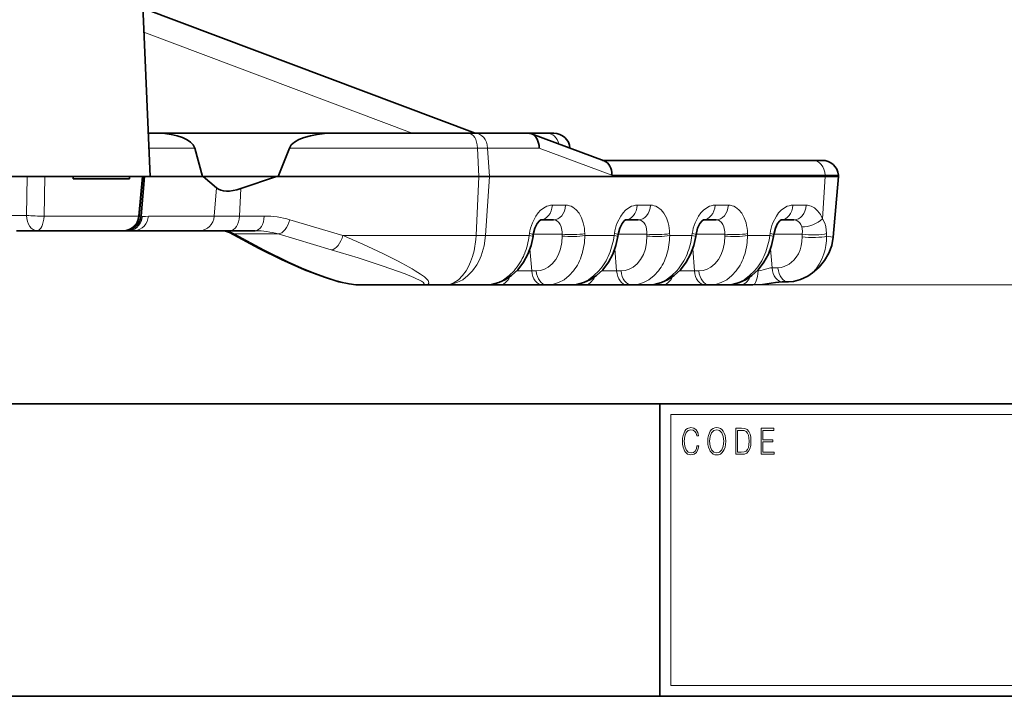
# Model space of a CAD drawing. Extents: x 0 to 210, y 0 to 297.
# Drawn here: x 118 to 164, y 18 to 49 of the extents above; entities that cross this region are included whole.
import ezdxf

# ---------------------------------------------------------------- set-up
doc = ezdxf.new("R2010")
doc.units = 0
doc.linetypes.add('DASHDOT', pattern=[18.5, 12, -3, 0.5, -3])

msp = doc.modelspace()

# ---------------------------------------------------------------- linework, layer by layer
at = {"color": 7, "lineweight": 35}
for p, q in [((123.941322, 50.223179), (124.301331, 41.97768)), ((123.962204, 49.744789), (139.287872, 43.977631)), ((124.214005, 43.977627), (124.649101, 43.977627)), ((124.649101, 43.977627), (124.656082, 43.977623)), ((124.656082, 43.977623), (132.710068, 43.977631)), ((132.710068, 43.977627), (138.98587, 43.977627)), ((138.98587, 43.977627), (139.305466, 43.977627)), ((139.305466, 43.977627), (141.740341, 43.977627)), ((141.743286, 43.977627), (142.618362, 43.977627)), ((145.239944, 42.70158), (141.885056, 43.951546)), ((142.618362, 43.977627), (142.85878, 43.977627)), ((142.85878, 43.977627), (142.922226, 43.977627)), ((126.710518, 41.97768), (126.357788, 43.296417)), ((130.209763, 41.97768), (130.721405, 43.296417)), ((145.169937, 42.727661), (154.87619, 42.727661)), ((154.87619, 42.727661), (155.203629, 42.727661)), ((155.203629, 42.727661), (155.300522, 42.727661)), ((114.792213, 41.97768), (119.441925, 41.97768)), ((120.754448, 41.97768), (119.441925, 41.97768)), ((120.747665, 41.878178), (120.754448, 41.97768)), ((120.747665, 41.878178), (120.754448, 41.878178)), ((120.754448, 41.97768), (120.754448, 41.878178)), ((122.231339, 41.97768), (120.754448, 41.97768)), ((123.352058, 41.878178), (120.754448, 41.878178)), ((123.352058, 41.97768), (122.231339, 41.97768)), ((123.352058, 41.878178), (123.352058, 41.97768)), ((123.927216, 41.97768), (123.352058, 41.97768)), ((123.79744, 40.157635), (123.959778, 41.977665)), ((123.879501, 40.160416), (124.034882, 41.977707)), ((124.301331, 41.97768), (123.927216, 41.97768)), ((123.927628, 41.97768), (124.009377, 41.97768)), ((124.034874, 41.97768), (126.710518, 41.97768)), ((126.710518, 41.97768), (130.209763, 41.97768)), ((127.362251, 41.455502), (126.745132, 41.97768)), ((128.478104, 41.42218), (130.129501, 41.97768)), ((130.209763, 41.97768), (139.469284, 41.97768)), ((139.956116, 41.97768), (139.469284, 41.97768)), ((139.956116, 41.97768), (155.443985, 41.97768)), ((155.443985, 41.97768), (156.04985, 41.97768)), ((155.805054, 39.179626), (156.04985, 41.97768)), ((156.043839, 42.046448), (156.04985, 41.97768)), ((142.307693, 39.97773), (142.902496, 39.97773)), ((146.223587, 39.97773), (146.81839, 39.97773)), ((149.813156, 39.97773), (150.407959, 39.97773)), ((153.402725, 39.97773), (153.997528, 39.97773)), ((119.083672, 39.477741), (118.131264, 39.477741)), ((121.547546, 39.477741), (119.083672, 39.477741)), ((119.913971, 39.47028), (119.913971, 39.477741)), ((121.225616, 39.47028), (119.913971, 39.47028)), ((121.406471, 39.47028), (121.225616, 39.47028)), ((121.406471, 39.47028), (121.406471, 39.477741)), ((123.054146, 39.477741), (121.547546, 39.477741)), ((123.135963, 39.477741), (123.054146, 39.477741)), ((123.135963, 39.477741), (123.402107, 39.477741)), ((123.583023, 39.477741), (123.402107, 39.477741)), ((123.583023, 39.477741), (123.608009, 39.482967)), ((126.577934, 39.477741), (123.583023, 39.477741)), ((124.754929, 39.47028), (124.754929, 39.477741)), ((126.066574, 39.47028), (124.754929, 39.47028)), ((126.247429, 39.47028), (126.066574, 39.47028)), ((126.247429, 39.47028), (126.247429, 39.477741)), ((127.21312, 39.477741), (126.577927, 39.477741)), ((127.997421, 39.477741), (127.21312, 39.477741)), ((129.326538, 38.666698), (127.962952, 39.395077)), ((129.147141, 39.477741), (127.997421, 39.477741)), ((141.961029, 39.216782), (141.973511, 39.301979)), ((145.876923, 39.216782), (145.889404, 39.301979)), ((149.466492, 39.216782), (149.478973, 39.301979)), ((153.056061, 39.216782), (153.068542, 39.301979)), ((133.935577, 36.977802), (136.898453, 36.977802)), ((136.898453, 36.977802), (137.908722, 36.977802)), ((137.908722, 36.977802), (139.770752, 36.977802)), ((139.770752, 36.977802), (140.395813, 36.977802)), ((140.395813, 36.977802), (142.384644, 36.977802)), ((142.384644, 36.977802), (142.590515, 36.977802)), ((142.590515, 36.977802), (143.686646, 36.977802)), ((143.686646, 36.977802), (144.311707, 36.977802)), ((144.311707, 36.977802), (146.300537, 36.977802)), ((146.300537, 36.977802), (146.506409, 36.977802)), ((146.506409, 36.977802), (147.276215, 36.977802)), ((147.276215, 36.977802), (147.901276, 36.977802)), ((147.901276, 36.977802), (149.890106, 36.977802)), ((149.890106, 36.977802), (150.095978, 36.977802)), ((150.095978, 36.977802), (150.865784, 36.977802)), ((150.865784, 36.977802), (151.490845, 36.977802)), ((151.490845, 36.977802), (152.098602, 36.977802)), ((153.468536, 37.116695), (153.742126, 37.116695)), ((20, 31.5), (200, 31.5)), ((147.812393, 18), (147.812393, 31.5)), ((147.812393, 31.5), (200, 31.5)), ((147.812393, 18), (71, 18)), ((147.812393, 18), (198.5, 18))]:
    msp.add_line(p, q, dxfattribs=at)
at = {"color": 7, "lineweight": 13}
for p, q in [((124.010666, 48.634926), (136.386993, 43.977627)), ((124.243752, 43.296417), (126.357788, 43.296417)), ((130.721405, 43.296417), (139.404343, 43.296417)), ((139.469284, 41.97768), (139.404343, 43.296417)), ((139.868713, 43.296417), (139.404343, 43.296417)), ((139.868713, 43.296417), (139.956116, 41.97768)), ((139.868713, 43.296417), (142.24379, 43.296417)), ((142.24379, 43.296417), (145.598679, 42.046448)), ((118.634552, 41.97768), (118.597282, 40.184937)), ((119.441925, 41.97768), (119.40712, 40.158951)), ((123.764015, 40.158951), (123.927216, 41.97768)), ((139.335434, 39.259857), (139.469284, 41.97768)), ((139.956116, 41.97768), (139.77597, 39.259857)), ((155.439423, 42.046448), (145.598679, 42.046448)), ((155.31488, 40.029881), (155.443985, 41.97768)), ((155.439423, 42.046448), (155.443985, 41.97768)), ((156.043839, 42.046448), (155.439423, 42.046448)), ((127.258423, 40.158951), (127.362251, 41.455502)), ((128.478104, 41.42218), (128.415894, 40.158951)), ((142.854721, 40.658939), (143.465729, 40.658939)), ((146.770615, 40.658939), (147.381622, 40.658939)), ((150.360184, 40.658939), (150.971191, 40.658939)), ((153.949753, 40.658939), (154.56076, 40.658939)), ((118.597282, 40.184937), (117.644882, 40.184937)), ((122.110786, 40.158951), (119.40712, 40.158951)), ((123.764015, 40.158951), (122.110786, 40.158951)), ((123.764015, 40.158951), (123.79744, 40.157635)), ((123.946747, 40.137089), (123.878319, 40.147865)), ((124.220879, 40.158951), (127.258423, 40.158951)), ((127.776367, 40.158951), (127.258423, 40.158951)), ((128.415894, 40.158951), (127.776367, 40.158951)), ((129.565613, 40.158951), (128.415894, 40.158951)), ((130.743378, 39.988266), (133.193253, 39.259857)), ((129.560364, 38.600815), (128.196716, 39.329224)), ((130.207092, 39.329224), (128.196716, 39.329224)), ((130.207092, 39.329224), (132.656952, 38.600815)), ((133.193253, 39.259857), (139.335434, 39.259857)), ((139.77597, 39.259857), (141.785889, 39.259857)), ((141.79837, 39.345051), (141.785889, 39.259857)), ((143.301239, 39.319145), (141.976059, 39.319145)), ((143.301239, 39.319145), (143.302414, 39.233952)), ((144.349091, 39.259857), (144.3479, 39.345051)), ((144.349091, 39.259857), (145.701782, 39.259857)), ((145.714264, 39.345051), (145.701782, 39.259857)), ((147.217133, 39.319145), (145.891953, 39.319145)), ((147.217133, 39.319145), (147.218307, 39.233952)), ((148.264984, 39.259857), (148.263794, 39.345051)), ((148.264984, 39.259857), (149.291351, 39.259857)), ((149.303833, 39.345051), (149.291351, 39.259857)), ((150.806702, 39.319145), (149.481537, 39.319145)), ((150.806702, 39.319145), (150.807892, 39.233952)), ((151.854553, 39.259857), (151.853363, 39.345051)), ((151.854553, 39.259857), (152.880936, 39.259857)), ((152.893402, 39.345051), (152.880936, 39.259857)), ((154.378601, 39.319145), (153.071106, 39.319145)), ((154.378601, 39.319145), (154.378052, 39.201233)), ((155.504761, 39.227039), (155.50116, 39.345051)), ((141.820267, 38.643345), (141.901215, 37.63311)), ((145.73616, 38.643345), (145.817108, 37.63311)), ((149.325729, 38.643345), (149.406677, 37.63311)), ((152.915298, 38.643345), (152.985123, 37.771999)), ((153.258698, 37.772007), (152.985123, 37.772007)), ((141.901215, 37.63311), (141.211121, 37.63311)), ((142.107086, 37.63311), (141.901215, 37.63311)), ((145.817108, 37.63311), (145.127014, 37.63311)), ((146.02298, 37.63311), (145.817108, 37.63311)), ((149.406677, 37.63311), (148.716583, 37.63311)), ((149.612549, 37.63311), (149.406677, 37.63311)), ((152.340576, 37.63311), (152.306152, 37.63311)), ((136.780624, 36.999969), (133.817749, 36.999969)), ((152.098602, 36.977802), (176.760147, 36.977802)), ((148.312393, 31), (199.5, 31)), ((148.312393, 18.5), (148.312393, 31))]:
    msp.add_line(p, q, dxfattribs=at)
at = {"color": 7, "linetype": 'DASHDOT', "lineweight": 13, "ltscale": 0.000224}
for p, q in [((120.660225, 39.469532), (120.660225, 39.478489)), ((125.501175, 39.469532), (125.501175, 39.478489))]:
    msp.add_line(p, q, dxfattribs=at)
at = {"color": 252, "lineweight": 13}
msp.add_line((148.312393, 18.5), (199.5, 18.5), dxfattribs=at)
at = {"color": 7, "lineweight": 13}
for points in [[(141.931122, 39.842945), (142.093124, 40.159264), (142.195648, 40.299465), (142.312241, 40.422489), (142.513977, 40.567928)], [(143.794388, 40.567936), (143.953568, 40.44598), (144.086472, 40.285942), (144.200607, 40.075672), (144.281158, 39.842964)], [(145.847015, 39.842945), (146.009018, 40.159264), (146.111542, 40.299465), (146.228134, 40.422489), (146.429886, 40.567928)], [(147.710281, 40.567936), (147.869461, 40.44598), (148.002365, 40.285942), (148.116516, 40.075672), (148.197052, 39.842964)], [(149.436584, 39.842945), (149.598587, 40.159264), (149.701111, 40.299465), (149.817703, 40.422489), (150.019455, 40.567928)], [(151.299866, 40.567936), (151.45903, 40.44598), (151.591934, 40.285942), (151.706085, 40.075672), (151.786621, 39.842964)], [(153.026154, 39.842945), (153.188156, 40.159264), (153.29068, 40.299465), (153.407288, 40.422489), (153.609024, 40.567928)], [(154.785156, 40.61771), (154.938263, 40.537327), (155.073349, 40.420921), (155.178528, 40.289577)], [(124.220879, 40.158951), (124.082962, 40.137589), (123.946747, 40.137089)], [(142.902496, 39.97773), (143.039658, 39.945747), (143.155243, 39.854233), (143.214401, 39.767761), (143.258789, 39.665085), (143.301529, 39.4277), (143.301239, 39.319145)], [(146.81839, 39.97773), (146.955566, 39.945747), (147.071136, 39.854233), (147.130295, 39.767761), (147.174683, 39.665085), (147.217422, 39.4277), (147.217133, 39.319145)], [(150.407959, 39.97773), (150.545135, 39.945747), (150.660706, 39.854233), (150.719864, 39.767761), (150.764252, 39.665085), (150.806992, 39.4277), (150.806702, 39.319145)], [(153.997528, 39.97773), (154.132568, 39.946785), (154.246643, 39.85841), (154.308548, 39.769375), (154.354721, 39.662415)], [(155.50116, 39.345051), (155.46048, 39.667847), (155.414703, 39.822552), (155.31488, 40.029881)], [(154.354721, 39.662415), (154.376678, 39.566345), (154.384277, 39.46479), (154.378601, 39.319145)], [(138.876312, 37.634644), (138.985168, 37.828888), (139.079315, 38.037567), (139.168457, 38.288544), (139.238876, 38.551266), (139.321487, 39.067905), (139.335434, 39.259857)], [(139.77597, 39.259857), (139.708435, 38.779484), (139.570496, 38.32143), (139.475296, 38.105347), (139.362976, 37.900692), (139.175079, 37.634644)], [(143.302414, 39.233952), (143.286438, 38.934307), (143.230789, 38.64817), (143.136963, 38.384228), (143.007919, 38.150467), (142.847778, 37.954342), (142.660568, 37.800793), (142.486099, 37.708393), (142.300034, 37.652077), (142.107086, 37.63311)], [(147.218307, 39.233952), (147.202332, 38.934307), (147.146683, 38.64817), (147.052856, 38.384228), (146.923813, 38.150467), (146.763672, 37.954342), (146.576462, 37.800793), (146.401993, 37.708393), (146.215942, 37.652077), (146.02298, 37.63311)], [(150.807892, 39.233952), (150.791901, 38.934307), (150.736252, 38.64817), (150.642426, 38.384228), (150.513382, 38.150467), (150.353241, 37.954342), (150.166031, 37.800793), (149.991562, 37.708393), (149.805511, 37.652077), (149.612549, 37.63311)], [(154.378052, 39.201233), (154.366333, 38.988937), (154.332458, 38.784618), (154.277008, 38.594215), (154.200195, 38.416935), (154.104065, 38.257977), (153.990555, 38.119995), (153.778168, 37.943768), (153.540192, 37.826454), (153.401764, 37.787399), (153.258698, 37.772007)], [(155.504761, 39.227051), (155.793869, 39.183216), (155.803848, 39.1805), (155.804703, 39.180069), (155.805054, 39.179615)], [(133.72261, 37.003609), (133.522339, 37.028015), (133.290665, 37.073608), (132.876465, 37.182831), (132.415192, 37.331467), (131.870193, 37.532482), (131.300446, 37.76569), (130.684433, 38.040585), (129.560364, 38.600815)], [(132.656952, 38.600815), (133.891479, 38.223873), (135.049316, 37.847595), (136.060669, 37.486923), (136.465881, 37.323666), (136.818741, 37.152176), (136.910233, 37.086632), (136.929672, 37.062969), (136.934311, 37.05249), (136.934891, 37.038517), (136.932297, 37.032326), (136.921371, 37.021568), (136.890778, 37.009502), (136.780624, 36.999969)], [(155.378815, 38.413696), (155.285751, 38.162125), (155.16629, 37.930267), (155.049545, 37.760811)], [(152.985123, 37.771999), (152.91275, 37.766605), (152.750046, 37.728161), (152.569763, 37.672592), (152.47641, 37.648972), (152.340576, 37.63311)], [(139.175079, 37.634644), (138.959656, 37.407867), (138.716965, 37.222218), (138.452652, 37.085434), (138.184448, 37.005112), (137.908722, 36.977802)], [(137.908722, 36.977802), (138.122772, 37.006001), (138.330078, 37.088493), (138.524094, 37.220402), (138.711639, 37.407761), (138.876312, 37.634644)], [(139.770752, 36.977802), (140.05513, 37.005943), (140.333664, 37.088272), (140.598419, 37.220512), (140.855682, 37.406822), (141.087234, 37.634537)], [(143.83316, 37.634533), (143.62822, 37.407787), (143.39325, 37.222057), (143.133865, 37.085335), (142.866989, 37.00499), (142.590515, 36.977802)], [(143.686646, 36.977802), (143.971024, 37.005943), (144.249557, 37.088272), (144.514313, 37.220512), (144.771576, 37.406822), (145.003128, 37.634537)], [(147.749054, 37.634533), (147.544113, 37.407787), (147.309143, 37.222057), (147.049759, 37.085335), (146.782883, 37.00499), (146.506409, 36.977802)], [(147.276215, 36.977802), (147.560593, 37.005943), (147.839127, 37.088272), (148.103882, 37.220512), (148.361145, 37.406822), (148.592712, 37.634537)], [(151.338623, 37.634533), (151.133698, 37.407787), (150.898712, 37.222057), (150.639328, 37.085335), (150.372452, 37.00499), (150.095978, 36.977802)], [(150.865784, 36.977802), (151.150162, 37.005943), (151.428696, 37.088272), (151.693451, 37.220512), (151.950714, 37.406822), (152.182281, 37.634537)]]:
    msp.add_lwpolyline(points, dxfattribs=at)
at = {"color": 7, "lineweight": 35}
for points in [[(141.973511, 39.301979), (142.045563, 39.591232), (142.149963, 39.808804), (142.256775, 39.940598), (142.314316, 39.98074)], [(145.889404, 39.301979), (145.961472, 39.591232), (146.065857, 39.808804), (146.172668, 39.940598), (146.230209, 39.98074)], [(149.478973, 39.301979), (149.551041, 39.591232), (149.655426, 39.808804), (149.762238, 39.940598), (149.819778, 39.98074)], [(153.068542, 39.301979), (153.14061, 39.591232), (153.244995, 39.808804), (153.351807, 39.940598), (153.409348, 39.98074)], [(127.962952, 39.395077), (127.778389, 39.466187), (127.677765, 39.477741)], [(141.961029, 39.216782), (141.869217, 38.796108), (141.720215, 38.393452), (141.51918, 38.024551), (141.258072, 37.683445), (140.96608, 37.410767), (140.69516, 37.228657), (140.386047, 37.086609), (140.049515, 37.000004), (139.770752, 36.977802)], [(145.876923, 39.216782), (145.78511, 38.796108), (145.636108, 38.393452), (145.435074, 38.024551), (145.173965, 37.683445), (144.881973, 37.410767), (144.611053, 37.228657), (144.301941, 37.086609), (143.965408, 37.000004), (143.686646, 36.977802)], [(149.466492, 39.216782), (149.37468, 38.796108), (149.225677, 38.393452), (149.024643, 38.024551), (148.76355, 37.683445), (148.471542, 37.410767), (148.200623, 37.228657), (147.89151, 37.086609), (147.554977, 37.000004), (147.276215, 36.977802)], [(153.056061, 39.216782), (152.964249, 38.796108), (152.815247, 38.393452), (152.614212, 38.024551), (152.353119, 37.683445), (152.061111, 37.410767), (151.790192, 37.228657), (151.481079, 37.086609), (151.144547, 37.000004), (150.865784, 36.977802)], [(155.805054, 39.179615), (155.741638, 38.799988), (155.60556, 38.437222), (155.405228, 38.101421), (155.151886, 37.800289), (154.856384, 37.539936), (154.634003, 37.387245)], [(129.326599, 38.666668), (130.360229, 38.147606), (131.428268, 37.676659), (132.345566, 37.330929), (133.008224, 37.127911), (133.480072, 37.022362), (133.787109, 36.983353)], [(154.635193, 37.388145), (154.301483, 37.224293), (153.979614, 37.137192), (153.742004, 37.116707)], [(152.098602, 36.977802), (152.54245, 37.006443), (153.144897, 37.090458), (153.445923, 37.116482), (153.468536, 37.116695)]]:
    msp.add_lwpolyline(points, dxfattribs=at)
at = {"color": 7, "lineweight": 13}
for points in [[(149.52124, 29.559555), (149.496201, 29.421028), (149.43988, 29.317553), (149.356003, 29.254129), (149.248352, 29.232433), (149.118179, 29.267483), (149.020538, 29.37096), (148.957962, 29.541195), (148.936676, 29.771515), (148.957962, 29.998497), (149.019287, 30.163727), (149.115677, 30.265535), (149.24585, 30.300583), (149.348495, 30.280556), (149.429855, 30.22381), (149.486191, 30.133686), (149.512482, 30.016857), (149.593842, 30.016857), (149.563797, 30.17374), (149.492447, 30.293907), (149.384796, 30.370682), (149.24585, 30.399054), (149.08313, 30.355659), (149.015533, 30.303923), (148.957962, 30.232155), (148.879089, 30.035215), (148.857819, 29.910042), (148.851562, 29.769846), (148.857819, 29.626314), (148.879089, 29.501141), (148.956711, 29.300861), (149.080627, 29.175688), (149.243347, 29.133963), (149.387299, 29.164005), (149.497452, 29.245785), (149.570053, 29.379305), (149.6026, 29.559555)], [(150.022766, 29.766508), (150.029022, 29.624645), (150.051559, 29.501141), (150.134171, 29.30253), (150.264359, 29.177357), (150.344467, 29.145647), (150.434586, 29.133963), (150.523468, 29.145647), (150.603577, 29.177357), (150.674927, 29.229095), (150.735001, 29.30253), (150.782578, 29.392656), (150.817627, 29.501141), (150.838898, 29.624645), (150.847656, 29.766508), (150.840149, 29.906704), (150.817627, 30.030209), (150.782578, 30.138693), (150.735001, 30.230486), (150.674927, 30.302254), (150.603577, 30.353991), (150.523468, 30.387371), (150.434586, 30.399054), (150.344467, 30.387371), (150.264359, 30.353991), (150.19426, 30.302254), (150.134171, 30.230486), (150.051559, 30.030209), (150.029022, 29.905035)], [(150.10788, 29.766508), (150.131668, 29.990152), (150.198013, 30.15872), (150.30191, 30.263866), (150.434586, 30.300583), (150.568527, 30.263866), (150.671173, 30.15872), (150.73877, 29.991821), (150.762543, 29.766508), (150.73877, 29.539526), (150.671173, 29.372629), (150.568527, 29.267483), (150.434586, 29.232433), (150.300659, 29.267483), (150.198013, 29.372629), (150.130417, 29.539526)], [(151.520676, 30.367344), (151.309143, 30.367344), (151.309143, 29.167343), (151.556976, 29.167343), (151.709686, 29.175688), (151.826111, 29.219082), (151.906219, 29.30253), (151.966293, 29.422697), (152.002594, 29.577913), (152.015121, 29.769846), (152.002594, 29.948427), (151.970062, 30.096968), (151.916229, 30.215466), (151.844879, 30.302254), (151.725967, 30.357328), (151.582016, 30.367344)], [(151.391754, 29.265814), (151.391754, 30.268873), (151.556976, 30.268873), (151.694672, 30.260529), (151.79982, 30.215466), (151.85614, 30.1437), (151.89621, 30.045229), (151.921234, 29.920055), (151.929993, 29.766508), (151.921234, 29.606287), (151.89621, 29.477774), (151.853638, 29.379305), (151.793564, 29.310875), (151.695923, 29.27249), (151.56575, 29.265814)], [(152.481598, 29.167343), (153.086182, 29.167343), (153.086182, 29.265814), (152.564209, 29.265814), (152.564209, 29.734798), (153.027359, 29.734798), (153.027359, 29.833267), (152.564209, 29.833267), (152.564209, 30.268873), (153.071167, 30.268873), (153.071167, 30.367344), (152.481598, 30.367344)]]:
    msp.add_lwpolyline(points, close=True, dxfattribs=at)
at = {"color": 7, "lineweight": 35}
for centre, radius, start, end in [((141.740585, 43.56451), 0.413115, 69.531954, 90.03442), ((142.922287, 43.231323), 0.746298, 4.231634, 90.004483), ((155.30043, 41.981411), 0.74625, 5, 89.992353), ((123.054146, 40.223991), 0.74625, 269.999997, 354.898469), ((123.135963, 40.223991), 0.74625, 269.999997, 355.112898), ((133.939331, 39.058346), 2.080558, 265.804055, 269.896472)]:
    msp.add_arc(centre, radius, start, end, dxfattribs=at)
at = {"color": 7, "lineweight": 13}
for centre, radius, start, end in [((142.862778, 39.951138), 0.708199, 90.652531, 119.488436), ((143.464096, 40.017063), 0.642074, 59.05374, 89.853912), ((146.778671, 39.951138), 0.708199, 90.652531, 119.488436), ((147.37999, 40.017063), 0.642074, 59.05374, 89.853912), ((150.368256, 39.951138), 0.708199, 90.652531, 119.488436), ((150.969559, 40.017063), 0.642074, 59.05374, 89.853912), ((153.957825, 39.951138), 0.708199, 90.652531, 119.488436), ((154.559753, 40.023148), 0.635819, 69.238611, 89.908724), ((119.244583, 47.895241), 7.737865, 265.201161, 271.20362), ((123.771736, 39.731453), 0.442676, 75.897854, 86.488069), ((129.568497, 36.027992), 4.130917, 73.476115, 90.040096), ((154.063904, 39.5396), 1.343523, 21.401307, 33.935067), ((143.958237, 39.036148), 2.181821, 158.297379, 171.860728), ((142.325668, 39.328156), 2.022216, 0.478668, 14.74921), ((147.87413, 39.036148), 2.181821, 158.297379, 171.860728), ((146.241562, 39.328156), 2.022216, 0.478668, 14.74921), ((151.463699, 39.036148), 2.181821, 158.297379, 171.860728), ((149.831146, 39.328156), 2.022216, 0.478668, 14.74921), ((155.053284, 39.036148), 2.181821, 158.297379, 171.860728), ((129.151016, 35.645798), 3.831885, 74.00206, 90.058066), ((113.113419, -7.871231), 51.230227, 65.730899, 66.923956), ((139.558838, 53.566212), 14.30805, 269.105379, 270.869522), ((138.536484, 39.654194), 3.273176, 337.500674, 353.080663), ((141.285568, 39.280098), 3.063396, 343.335517, 359.621481), ((142.452377, 39.654194), 3.273176, 337.500674, 353.080663), ((145.201462, 39.280098), 3.063396, 343.335517, 359.621481), ((146.041946, 39.654194), 3.273176, 337.500674, 353.080663), ((148.791031, 39.280098), 3.063396, 343.335517, 359.621481), ((149.631516, 39.654194), 3.273176, 337.500674, 353.080663), ((152.444489, 39.287899), 3.06092, 350.927157, 358.861155), ((118.571045, 4.193382), 37.988543, 64.222869, 65.755754), ((152.711487, 39.220142), 2.786675, 343.177697, 351.437139), ((138.987274, 39.456059), 2.780367, 319.061451, 337.717992), ((142.903168, 39.456059), 2.780367, 319.061451, 337.717992), ((146.492737, 39.456059), 2.780367, 319.061451, 337.717992), ((150.082306, 39.456059), 2.780367, 319.061451, 337.717992), ((153.798615, 38.734165), 1.584901, 301.810852, 322.113163), ((133.821671, 38.337265), 1.337315, 265.751647, 269.831893), ((133.799225, 37.134209), 0.151378, 239.600185, 265.407228)]:
    msp.add_arc(centre, radius, start, end, dxfattribs=at)
at = {"color": 7, "lineweight": 35}
for centre, major_axis, ratio, start_param, end_param in [((124.702957, 43.231377), (-1.666679, 0.030151), 0.447381, 3.26927118, 4.748606551), ((132.585175, 43.231377), (-1.885818, -0.058533), 0.394497, 4.633876227, 6.117404644), ((141.68042, 43.231262), (-0.133537, -0.739807), 0.73995, 1.790979718, 3.009197058), ((145.035583, 41.981552), (-0.133072, -0.739578), 0.739956, 1.790254261, 3.008801446), ((130.070465, 44.231461), (-2.740433, -2.746346), 0.370246, 0.030443762, 0.639382055)]:
    msp.add_ellipse(centre, major_axis=major_axis, ratio=ratio, start_param=start_param, end_param=end_param, dxfattribs=at)
at = {"color": 7, "lineweight": 13}
for centre, major_axis, ratio, start_param, end_param in [((138.98587, 43.231377), (0, 0.746246), 0.562908, 4.799655443, 6.283185307), ((139.305466, 43.231377), (0, -0.746246), 0.757646, 1.658062789, 3.141592654), ((142.618362, 43.231377), (0, -0.746246), 0.757646, 1.909994003, 3.141592654), ((154.87619, 41.981411), (0, 0.746246), 0.757646, 4.799655443, 6.283185307), ((142.291473, 40.72398), (0, -0.746246), 0.757646, 0.029820235, 1.483529864), ((142.902496, 40.72398), (0, 0.746246), 0.757646, 3.141592654, 4.625122518), ((146.207367, 40.72398), (0, -0.746246), 0.757646, 0.029820236, 1.483529864), ((146.81839, 40.72398), (0, -0.746246), 0.757646, 0, 1.483529864), ((149.796936, 40.72398), (0, -0.746246), 0.757646, 0.029820235, 1.483529864), ((150.407959, 40.72398), (0, -0.746246), 0.757646, 0, 1.483529864), ((153.386505, 40.72398), (0, -0.746246), 0.757646, 0.029820236, 1.483529864), ((153.997528, 40.72398), (0, -0.746246), 0.757646, 0, 1.483529864), ((119.083672, 40.223991), (0, -0.746246), 0.652665, 4.764748858, 6.283185307), ((119.083672, 40.223991), (0, -0.746246), 0.435093, 0, 1.483529864), ((123.054146, 40.223991), (0, 0.746246), 0.95488, 3.141592654, 4.625122518), ((123.266251, 40.202129), (-0.136658, -0.733627), 0.915449, 0.400283666, 1.65219759), ((123.54039, 40.223991), (0, -0.746246), 0.915362, 0.079977641, 1.483529864), ((126.577934, 40.223991), (0, 0.746246), 0.915362, 3.141592654, 4.625122518), ((127.997421, 40.223991), (0, 0.746246), 0.562908, 3.141592654, 4.625122518), ((129.147141, 40.223991), (0, 0.746246), 0.562908, 3.141592654, 4.625122518), ((130.324921, 40.053307), (0.212677, 0.715302), 0.563992, 3.365418121, 4.788737868), ((142.291473, 40.72398), (0, -0.746246), 0.757646, 0, 0.007262463), ((146.207367, 40.72398), (0, -0.746246), 0.757646, 0, 0.007262464), ((149.796936, 40.72398), (0, -0.746246), 0.757646, 0, 0.007262464), ((153.386505, 40.72398), (0, -0.746246), 0.757646, 0, 0.007262464), ((154.751633, 40.094921), (0.693382, 0.275887), 0.484414, 3.92508066, 5.445342464), ((123.135963, 40.223991), (0, 0.746246), 0.757646, 3.141592654, 3.611174387), ((128.040176, 35.643677), (0.467255, -3.827705), 0.472335, 2.804752487, 3.083998521), ((128.314545, 40.053307), (0.351601, 0.658226), 0.866313, 3.141592654, 3.517318595), ((132.77478, 39.324898), (0.212677, 0.715302), 0.563992, 3.365418121, 4.788737868), ((141.222656, 39.324898), (0.73838, -0.108116), 0.035525, 6.283159481, 6.991549671), ((141.235123, 39.410091), (0.73838, -0.108116), 0.035525, 0.000076086, 0.708364364), ((143.784668, 39.410091), (0.746178, 0.010338), 0.14845, 4.005559153, 5.565733667), ((143.785843, 39.324898), (-0.746178, -0.010338), 0.14845, 0.8639665, 2.424141014), ((145.13855, 39.324898), (0.73838, -0.108116), 0.035525, 6.283159481, 6.991549671), ((145.151031, 39.410091), (0.73838, -0.108116), 0.035525, 0.000076086, 0.708364364), ((147.700562, 39.410091), (0.746178, 0.010338), 0.14845, 4.005559153, 5.565733667), ((147.701736, 39.324898), (-0.746178, -0.010338), 0.14845, 0.8639665, 2.424141014), ((148.728119, 39.324898), (0.73838, -0.108116), 0.035525, 6.283159481, 6.991549671), ((148.740601, 39.410091), (0.73838, -0.108116), 0.035525, 0.000076086, 0.708364364), ((151.290131, 39.410091), (0.746178, 0.010338), 0.14845, 4.005559153, 5.565733667), ((151.291306, 39.324898), (-0.746178, -0.010338), 0.14845, 0.8639665, 2.424141014), ((152.317688, 39.324898), (0.73838, -0.108116), 0.035525, 6.283159481, 6.991549671), ((152.33017, 39.410091), (0.73838, -0.108116), 0.035525, 0.000076086, 0.708364364), ((154.861526, 39.291458), (0.746239, -0.003593), 0.16396, 4.008475591, 5.752375171), ((154.86203, 39.410091), (0.746246, -0.002708), 0.162976, 4.008280981, 5.741348096), ((129.678192, 39.324898), (0.351601, 0.658226), 0.866313, 3.14148909, 3.517318595), ((132.166534, 39.095848), (4.956512, -1.998566), 0.101301, 0.536403871, 0.981098744), ((142.858551, 39.09536), (-0.202728, -2.055298), 0.715526, 0.853179546, 1.297876785), ((146.774445, 39.09536), (-0.202728, -2.055298), 0.715526, 0.853179546, 1.297876785), ((150.364014, 39.09536), (-0.202728, -2.055298), 0.715526, 0.853179546, 1.297876785), ((153.468536, 37.862946), (0, 0.746246), 0.652665, 1.692969374, 3.141592654), ((153.742126, 37.862946), (0, -0.746246), 0.652665, 4.834554586, 6.283185307), ((132.438919, 38.931114), (4.716698, -1.873009), 0.111921, 0.121691353, 0.566893169), ((140.395813, 37.724052), (0, 0.746246), 0.757646, 3.141592654, 4.187396859), ((142.384644, 37.724052), (0, 0.746246), 0.652665, 1.692969374, 3.141592654), ((142.590515, 37.724052), (0, -0.746246), 0.652665, 4.834562028, 6.283185307), ((144.311707, 37.724052), (0, -0.746246), 0.757646, 0, 1.045804205), ((146.300537, 37.724052), (0, 0.746246), 0.652665, 1.692969374, 3.141592654), ((146.506409, 37.724052), (0, -0.746246), 0.652665, 4.834562028, 6.283185307), ((147.901276, 37.724052), (0, -0.746246), 0.757646, 0, 1.045804205), ((149.890106, 37.724052), (0, 0.746246), 0.652665, 1.692969374, 3.141592654), ((150.095978, 37.724052), (0, -0.746246), 0.652665, 4.834562028, 6.283185307), ((151.490845, 37.724052), (0, 0.746246), 0.757646, 3.141592654, 4.187396859), ((152.098602, 37.724052), (0, -0.746246), 0.326672, 0, 1.448623279), ((133.935577, 37.724052), (0, 0.746246), 0.652665, 2.897246558, 3.141592654), ((136.898453, 37.724052), (0, 0.746246), 0.652665, 2.897246558, 3.141592654), ((132.401749, 38.878956), (4.754181, -1.821976), 0.114204, 5.993530344, 6.404441633)]:
    msp.add_ellipse(centre, major_axis=major_axis, ratio=ratio, start_param=start_param, end_param=end_param, dxfattribs=at)
at = {"color": 7, "lineweight": 5}
msp.add_point((152.098602, 36.977802), dxfattribs=at)

doc.saveas('drawing.dxf')
